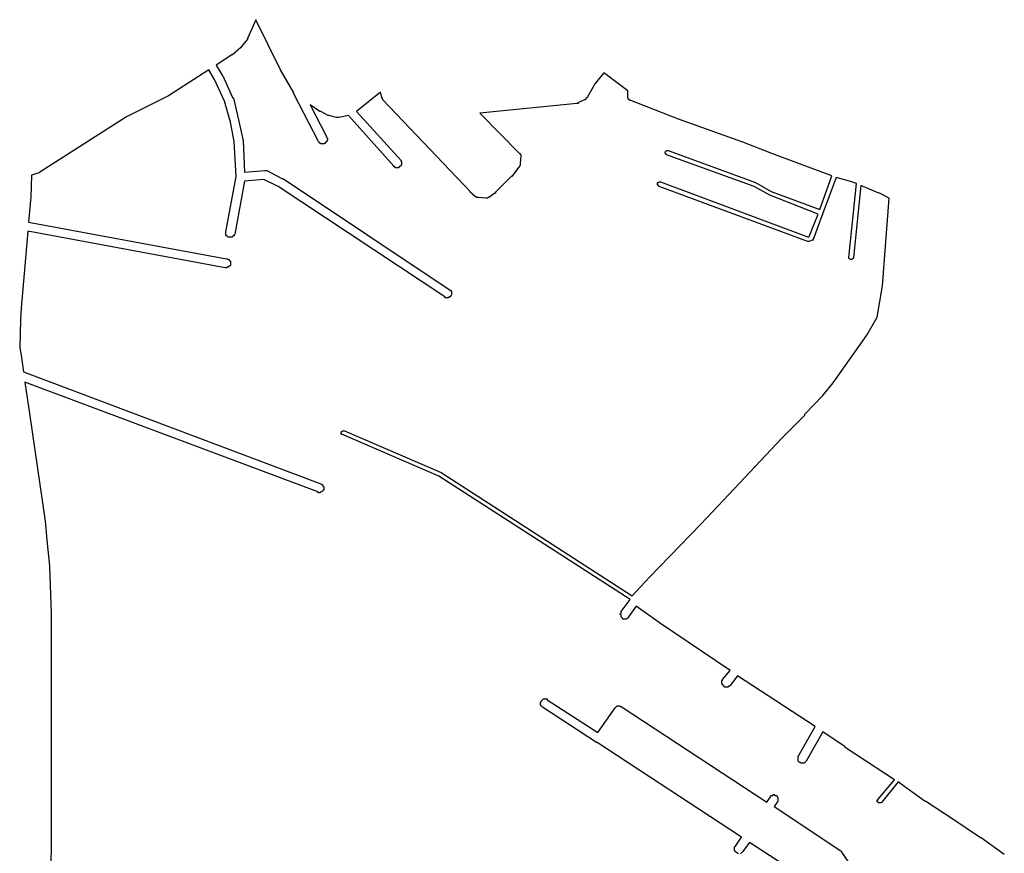
# Model space of a CAD drawing. Extents: x -5717 to -1645, y 17409 to 22111.
# Drawn here: x -3625 to -2307, y 20995 to 22111 of the extents above; entities that cross this region are included whole.
import ezdxf

# ---------------------------------------------------------------- set-up
doc = ezdxf.new("R2010")
doc.units = 0
doc.header["$MEASUREMENT"] = 0
doc.layers.add('LOGRADOURO', color=7, linetype='CONTINUOUS')

msp = doc.modelspace()

# ---------------------------------------------------------------- linework, layer by layer
at = {"layer": 'LOGRADOURO', "color": 7, "linetype": 'Continuous'}
for p, q in [((-3371.6, 22043.9), (-3425.6, 22008.9)), ((-3363.6, 22030.9), (-3371.6, 22043.9)), ((-3361.6, 22049.9), (-3353.6, 22036.9)), ((-3350.6, 22001.9), (-3363.6, 22030.9)), ((-3353.6, 22036.9), (-3352.6, 22035.9)), ((-3352.6, 22035.9), (-3339.6, 22006.9)), ((-3425.6, 22008.9), (-3481.6, 21980.9)), ((-3425.6, 22008.9), (-3425.6, 22008.9)), ((-3342.6, 21973.9), (-3350.6, 22001.9)), ((-3339.6, 22006.9), (-3338.6, 22005.9)), ((-3338.6, 22005.9), (-3331.6, 21976.9)), ((-3481.6, 21980.9), (-3597.6, 21906.9)), ((-3337.6, 21947.9), (-3342.6, 21973.9)), ((-3331.6, 21976.9), (-3331.6, 21976.9)), ((-3331.6, 21976.9), (-3325.6, 21948.9)), ((-3334.6, 21900.9), (-3337.6, 21947.9)), ((-3325.6, 21948.9), (-3325.6, 21948.9)), ((-3325.6, 21948.9), (-3323.6, 21906.9)), ((-3598.6, 21905.9), (-3608.6, 21902.9)), ((-3597.6, 21906.9), (-3598.6, 21905.9)), ((-3597.6, 21906.9), (-3597.6, 21906.9)), ((-3323.6, 21906.9), (-3296.6, 21908.9)), ((-3296.6, 21908.9), (-3296.6, 21908.9)), ((-3296.6, 21908.9), (-3295.6, 21908.9)), ((-3295.6, 21908.9), (-3294.6, 21908.9)), ((-3294.6, 21908.9), (-3293.6, 21908.9)), ((-3293.6, 21908.9), (-3272.6, 21897.9)), ((-3608.6, 21902.9), (-3609.6, 21872.9)), ((-3348.6, 21826.9), (-3334.6, 21900.9)), ((-3323.6, 21894.9), (-3336.6, 21823.9)), ((-3297.6, 21896.9), (-3323.6, 21894.9)), ((-3278.6, 21887.9), (-3297.6, 21896.9)), ((-3272.6, 21897.9), (-3271.6, 21897.9)), ((-3271.6, 21897.9), (-3049.6, 21749.9)), ((-3055.6, 21739.9), (-3278.6, 21887.9)), ((-3609.6, 21872.9), (-3610.6, 21864.9)), ((-3609.6, 21872.9), (-3609.6, 21872.9)), ((-3610.6, 21863.9), (-3612.6, 21839.9)), ((-3610.6, 21864.9), (-3610.6, 21864.9)), ((-3610.6, 21864.9), (-3610.6, 21863.9)), ((-3612.6, 21839.9), (-3347.6, 21790.9)), ((-3613.6, 21827.9), (-3622.6, 21724.9)), ((-3349.6, 21778.9), (-3613.6, 21827.9)), ((-3348.6, 21825.9), (-3348.6, 21826.9)), ((-3348.6, 21823.9), (-3348.6, 21825.9)), ((-3348.6, 21822.9), (-3348.6, 21823.9)), ((-3347.6, 21821.9), (-3348.6, 21822.9)), ((-3348.6, 21822.9), (-3348.6, 21822.9)), ((-3346.6, 21820.9), (-3347.6, 21821.9)), ((-3345.6, 21819.9), (-3346.6, 21820.9)), ((-3344.6, 21819.9), (-3345.6, 21819.9)), ((-3343.6, 21819.9), (-3344.6, 21819.9)), ((-3342.6, 21819.9), (-3343.6, 21819.9)), ((-3341.6, 21819.9), (-3342.6, 21819.9)), ((-3340.6, 21819.9), (-3341.6, 21819.9)), ((-3339.6, 21819.9), (-3340.6, 21819.9)), ((-3338.6, 21821.9), (-3339.6, 21820.9)), ((-3339.6, 21820.9), (-3339.6, 21819.9)), ((-3337.6, 21821.9), (-3338.6, 21821.9)), ((-3336.6, 21823.9), (-3337.6, 21822.9)), ((-3337.6, 21822.9), (-3337.6, 21821.9)), ((-3347.6, 21790.9), (-3346.6, 21790.9)), ((-3346.6, 21790.9), (-3345.6, 21789.9)), ((-3345.6, 21789.9), (-3344.6, 21789.9)), ((-3344.6, 21789.9), (-3343.6, 21788.9)), ((-3343.6, 21788.9), (-3342.6, 21787.9)), ((-3342.6, 21787.9), (-3342.6, 21786.9)), ((-3342.6, 21786.9), (-3342.6, 21785.9)), ((-3348.6, 21778.9), (-3349.6, 21778.9)), ((-3347.6, 21778.9), (-3348.6, 21778.9)), ((-3346.6, 21779.9), (-3347.6, 21778.9)), ((-3345.6, 21779.9), (-3346.6, 21779.9)), ((-3344.6, 21780.9), (-3345.6, 21779.9)), ((-3343.6, 21780.9), (-3344.6, 21780.9)), ((-3342.6, 21781.9), (-3343.6, 21780.9)), ((-3342.6, 21785.9), (-3342.6, 21784.9)), ((-3342.6, 21784.9), (-3342.6, 21783.9)), ((-3342.6, 21783.9), (-3342.6, 21782.9)), ((-3342.6, 21782.9), (-3342.6, 21781.9)), ((-3049.6, 21749.9), (-3048.6, 21748.9)), ((-3048.6, 21748.9), (-3047.6, 21748.9)), ((-3047.6, 21748.9), (-3047.6, 21747.9)), ((-3047.6, 21747.9), (-3046.6, 21746.9)), ((-3054.6, 21738.9), (-3055.6, 21739.9)), ((-3053.6, 21738.9), (-3054.6, 21738.9)), ((-3052.6, 21738.9), (-3053.6, 21738.9)), ((-3051.6, 21738.9), (-3052.6, 21738.9)), ((-3050.6, 21738.9), (-3051.6, 21738.9)), ((-3049.6, 21739.9), (-3050.6, 21738.9)), ((-3050.6, 21738.9), (-3050.6, 21738.9)), ((-3048.6, 21739.9), (-3049.6, 21739.9)), ((-3047.6, 21740.9), (-3048.6, 21739.9)), ((-3046.6, 21742.9), (-3047.6, 21741.9)), ((-3047.6, 21741.9), (-3047.6, 21740.9)), ((-3046.6, 21746.9), (-3046.6, 21745.9)), ((-3046.6, 21745.9), (-3046.6, 21744.9)), ((-3046.6, 21744.9), (-3046.6, 21743.9)), ((-3046.6, 21743.9), (-3046.6, 21742.9)), ((-3622.6, 21724.9), (-3623.6, 21709.9)), ((-3623.6, 21709.9), (-3624.6, 21671.9)), ((-3624.6, 21671.9), (-3622.6, 21661.9)), ((-3622.6, 21661.9), (-3622.6, 21661.9)), ((-3622.6, 21661.9), (-3619.6, 21639.9)), ((-3619.6, 21639.9), (-3221.6, 21489.9)), ((-3225.6, 21478.9), (-3617.6, 21625.9)), ((-3617.6, 21625.9), (-3611.6, 21583.9)), ((-3611.6, 21583.9), (-3590.6, 21439.9)), ((-3221.6, 21489.9), (-3220.6, 21488.9)), ((-3220.6, 21488.9), (-3219.6, 21488.9)), ((-3219.6, 21488.9), (-3218.6, 21487.9)), ((-3218.6, 21487.9), (-3218.6, 21486.9)), ((-3218.6, 21486.9), (-3217.6, 21485.9)), ((-3217.6, 21485.9), (-3217.6, 21484.9)), ((-3217.6, 21484.9), (-3217.6, 21483.9)), ((-3217.6, 21483.9), (-3217.6, 21482.9)), ((-3224.6, 21477.9), (-3225.6, 21478.9)), ((-3223.6, 21477.9), (-3224.6, 21477.9)), ((-3222.6, 21477.9), (-3223.6, 21477.9)), ((-3221.6, 21478.9), (-3222.6, 21477.9)), ((-3220.6, 21478.9), (-3221.6, 21478.9)), ((-3219.6, 21479.9), (-3220.6, 21478.9)), ((-3218.6, 21479.9), (-3219.6, 21479.9)), ((-3217.6, 21481.9), (-3218.6, 21480.9)), ((-3218.6, 21480.9), (-3218.6, 21479.9)), ((-3217.6, 21482.9), (-3217.6, 21481.9)), ((-3590.6, 21439.9), (-3590.6, 21439.9)), ((-3590.6, 21439.9), (-3587.6, 21409.9)), ((-3587.6, 21409.9), (-3584.6, 21379.9)), ((-3584.6, 21379.9), (-3584.6, 21378.9)), ((-3584.6, 21378.9), (-3582.6, 21316.9)), ((-3582.6, 21316.9), (-3582.6, 21316.9)), ((-3582.6, 21316.9), (-3582.6, 21188.9)), ((-3582.6, 21188.9), (-3582.6, 21178.9)), ((-3582.6, 21178.9), (-3582.6, 21142.9)), ((-3582.6, 21142.9), (-3582.6, 20996.9)), ((-3582.6, 20996.9), (-3584.6, 20958.9)), ((-3582.6, 20996.9), (-3582.6, 20996.9))]:
    msp.add_line(p, q, dxfattribs=at)
for points in [[(-2306.6, 20993.9), (-2337.6, 21015.9), (-2338.6, 21015.9), (-2375.6, 21040.9), (-2375.6, 21040.9), (-2411.6, 21064.9), (-2411.6, 21064.9), (-2411.6, 21064.9), (-2412.6, 21064.9), (-2444.6, 21087.9), (-2444.6, 21087.9), (-2444.6, 21087.9), (-2448.6, 21090.9), (-2470.6, 21063.9), (-2471.6, 21062.9), (-2471.6, 21062.9), (-2472.6, 21062.9), (-2472.6, 21062.9), (-2473.6, 21062.9), (-2473.6, 21062.9), (-2474.6, 21062.9), (-2474.6, 21062.9), (-2475.6, 21062.9), (-2475.6, 21063.9), (-2475.6, 21063.9), (-2476.6, 21064.9), (-2476.6, 21064.9), (-2476.6, 21065.9), (-2476.6, 21065.9), (-2476.6, 21066.9), (-2475.6, 21066.9), (-2475.6, 21067.9), (-2453.6, 21093.9), (-2519.6, 21136.9), (-2519.6, 21136.9), (-2519.6, 21137.9), (-2549.6, 21157.9), (-2571.6, 21118.9), (-2572.6, 21117.9), (-2573.6, 21116.9), (-2573.6, 21116.9), (-2574.6, 21115.9), (-2575.6, 21115.9), (-2576.6, 21115.9), (-2577.6, 21115.9), (-2578.6, 21115.9), (-2579.6, 21116.9), (-2580.6, 21116.9), (-2581.6, 21117.9), (-2582.6, 21118.9), (-2582.6, 21119.9), (-2582.6, 21120.9), (-2582.6, 21121.9), (-2582.6, 21122.9), (-2582.6, 21123.9), (-2582.6, 21124.9), (-2559.6, 21164.9), (-2663.6, 21232.9), (-2673.6, 21219.9), (-2674.6, 21218.9), (-2675.6, 21218.9), (-2676.6, 21217.9), (-2677.6, 21217.9), (-2678.6, 21217.9), (-2679.6, 21217.9), (-2680.6, 21217.9), (-2681.6, 21218.9), (-2682.6, 21218.9), (-2682.6, 21219.9), (-2683.6, 21220.9), (-2683.6, 21221.9), (-2684.6, 21222.9), (-2684.6, 21223.9), (-2684.6, 21224.9), (-2684.6, 21225.9), (-2683.6, 21226.9), (-2683.6, 21227.9), (-2673.6, 21239.9), (-2766.6, 21302.9), (-2799.6, 21325.9), (-2809.6, 21311.9), (-2809.6, 21310.9), (-2810.6, 21309.9), (-2811.6, 21309.9), (-2812.6, 21308.9), (-2813.6, 21308.9), (-2814.6, 21308.9), (-2815.6, 21308.9), (-2816.6, 21308.9), (-2817.6, 21309.9), (-2817.6, 21309.9), (-2818.6, 21310.9), (-2819.6, 21311.9), (-2819.6, 21312.9), (-2819.6, 21313.9), (-2820.6, 21314.9), (-2820.6, 21315.9), (-2819.6, 21316.9), (-2819.6, 21317.9), (-2819.6, 21318.9), (-2807.6, 21334.9), (-3063.6, 21499.9), (-3192.6, 21555.9), (-3192.6, 21555.9), (-3193.6, 21555.9), (-3193.6, 21555.9), (-3193.6, 21556.9), (-3193.6, 21556.9), (-3194.6, 21557.9), (-3194.6, 21557.9), (-3193.6, 21558.9), (-3193.6, 21558.9), (-3193.6, 21559.9), (-3193.6, 21559.9), (-3192.6, 21560.9), (-3192.6, 21560.9), (-3191.6, 21560.9), (-3191.6, 21560.9), (-3190.6, 21560.9), (-3190.6, 21560.9), (-3189.6, 21560.9), (-3060.6, 21504.9), (-3060.6, 21504.9), (-2804.6, 21339.9), (-2781.6, 21364.9), (-2781.6, 21364.9), (-2712.6, 21435.9), (-2682.6, 21467.9), (-2682.6, 21467.9), (-2604.6, 21550.9), (-2573.6, 21581.9), (-2573.6, 21582.9), (-2573.6, 21582.9), (-2549.6, 21607.9), (-2535.6, 21624.9), (-2490.6, 21688.9), (-2476.6, 21712.9), (-2469.6, 21754.9), (-2460.6, 21871.9), (-2473.6, 21878.9), (-2474.6, 21878.9), (-2498.6, 21888.9), (-2508.6, 21792.9), (-2508.6, 21791.9), (-2508.6, 21791.9), (-2509.6, 21790.9), (-2509.6, 21790.9), (-2509.6, 21790.9), (-2510.6, 21789.9), (-2510.6, 21789.9), (-2511.6, 21789.9), (-2511.6, 21789.9), (-2512.6, 21789.9), (-2512.6, 21789.9), (-2513.6, 21790.9), (-2513.6, 21790.9), (-2513.6, 21790.9), (-2514.6, 21791.9), (-2514.6, 21791.9), (-2514.6, 21792.9), (-2514.6, 21792.9), (-2504.6, 21891.9), (-2513.6, 21894.9), (-2531.6, 21899.9), (-2549.6, 21851.9), (-2562.6, 21816.9), (-2562.6, 21816.9), (-2562.6, 21815.9), (-2562.6, 21815.9), (-2563.6, 21815.9), (-2563.6, 21815.9), (-2567.6, 21813.9), (-2567.6, 21813.9), (-2568.6, 21813.9), (-2568.6, 21813.9), (-2568.6, 21813.9), (-2569.6, 21813.9), (-2768.6, 21887.9), (-2769.6, 21888.9), (-2769.6, 21888.9), (-2769.6, 21888.9), (-2770.6, 21889.9), (-2770.6, 21889.9), (-2770.6, 21890.9), (-2770.6, 21890.9), (-2770.6, 21891.9), (-2770.6, 21891.9), (-2770.6, 21892.9), (-2769.6, 21892.9), (-2769.6, 21892.9), (-2768.6, 21893.9), (-2768.6, 21893.9), (-2768.6, 21893.9), (-2767.6, 21893.9), (-2766.6, 21893.9), (-2766.6, 21893.9), (-2568.6, 21819.9), (-2567.6, 21820.9), (-2555.6, 21850.9), (-2620.6, 21875.9), (-2620.6, 21875.9), (-2641.6, 21887.9), (-2758.6, 21929.9), (-2758.6, 21930.9), (-2759.6, 21930.9), (-2759.6, 21930.9), (-2759.6, 21931.9), (-2760.6, 21931.9), (-2760.6, 21932.9), (-2760.6, 21932.9), (-2760.6, 21933.9), (-2760.6, 21933.9), (-2759.6, 21934.9), (-2759.6, 21934.9), (-2759.6, 21934.9), (-2758.6, 21935.9), (-2758.6, 21935.9), (-2757.6, 21935.9), (-2757.6, 21935.9), (-2756.6, 21935.9), (-2756.6, 21935.9), (-2639.6, 21892.9), (-2639.6, 21892.9), (-2618.6, 21880.9), (-2553.6, 21856.9), (-2537.6, 21901.9), (-2580.6, 21917.9), (-2617.6, 21931.9), (-2656.6, 21946.9), (-2742.6, 21977.9), (-2806.6, 22002.9), (-2807.6, 22002.9), (-2808.6, 22003.9), (-2809.6, 22004.9), (-2809.6, 22004.9), (-2810.6, 22005.9), (-2810.6, 22006.9), (-2810.6, 22007.9), (-2810.6, 22008.9), (-2810.6, 22015.9), (-2842.6, 22039.9), (-2854.6, 22024.9), (-2865.6, 22005.9), (-2866.6, 22005.9), (-2866.6, 22004.9), (-2867.6, 22003.9), (-2868.6, 22003.9), (-2876.6, 21999.9), (-2877.6, 21998.9), (-2877.6, 21998.9), (-2878.6, 21998.9), (-3008.6, 21985.9), (-2955.6, 21931.9), (-2954.6, 21931.9), (-2954.6, 21930.9), (-2953.6, 21929.9), (-2953.6, 21928.9), (-2953.6, 21927.9), (-2954.6, 21918.9), (-2954.6, 21918.9), (-2954.6, 21917.9), (-2954.6, 21916.9), (-2954.6, 21915.9), (-2955.6, 21914.9), (-2965.6, 21900.9), (-2966.6, 21900.9), (-2987.6, 21879.9), (-2987.6, 21878.9), (-2988.6, 21878.9), (-2996.6, 21872.9), (-2997.6, 21872.9), (-2998.6, 21871.9), (-2999.6, 21871.9), (-3000.6, 21871.9), (-3010.6, 21872.9), (-3011.6, 21872.9), (-3012.6, 21872.9), (-3013.6, 21873.9), (-3014.6, 21873.9), (-3021.6, 21879.9), (-3021.6, 21880.9), (-3138.6, 22003.9), (-3138.6, 22004.9), (-3139.6, 22004.9), (-3139.6, 22005.9), (-3141.6, 22012.9), (-3141.6, 22013.9), (-3141.6, 22013.9), (-3173.6, 21987.9), (-3114.6, 21922.9), (-3114.6, 21921.9), (-3113.6, 21920.9), (-3113.6, 21919.9), (-3113.6, 21918.9), (-3113.6, 21917.9), (-3113.6, 21916.9), (-3114.6, 21915.9), (-3114.6, 21914.9), (-3115.6, 21914.9), (-3116.6, 21913.9), (-3117.6, 21912.9), (-3118.6, 21912.9), (-3119.6, 21912.9), (-3120.6, 21912.9), (-3121.6, 21912.9), (-3122.6, 21913.9), (-3123.6, 21913.9), (-3123.6, 21914.9), (-3184.6, 21982.9), (-3197.6, 21979.9), (-3198.6, 21979.9), (-3199.6, 21979.9), (-3200.6, 21979.9), (-3210.6, 21982.9), (-3211.6, 21982.9), (-3211.6, 21982.9), (-3221.6, 21987.9), (-3222.6, 21987.9), (-3235.6, 21996.9), (-3213.6, 21953.9), (-3213.6, 21952.9), (-3212.6, 21951.9), (-3212.6, 21950.9), (-3212.6, 21949.9), (-3213.6, 21948.9), (-3213.6, 21947.9), (-3214.6, 21946.9), (-3215.6, 21945.9), (-3216.6, 21945.9), (-3216.6, 21944.9), (-3218.6, 21944.9), (-3219.6, 21944.9), (-3220.6, 21944.9), (-3221.6, 21944.9), (-3222.6, 21945.9), (-3222.6, 21945.9), (-3223.6, 21946.9), (-3224.6, 21947.9), (-3257.6, 22011.9), (-3257.6, 22012.9), (-3275.6, 22043.9), (-3275.6, 22043.9), (-3308.6, 22110.9), (-3319.6, 22085.9), (-3319.6, 22085.9), (-3319.6, 22084.9), (-3327.6, 22074.9), (-3327.6, 22074.9), (-3328.6, 22073.9), (-3339.6, 22063.9), (-3340.6, 22063.9), (-3361.6, 22049.9)], [(-2662.6, 20994.9), (-2663.6, 20995.9), (-2664.6, 20995.9), (-2665.6, 20996.9), (-2666.6, 20996.9), (-2666.6, 20997.9), (-2667.6, 20998.9), (-2667.6, 20999.9), (-2667.6, 21000.9), (-2667.6, 21001.9), (-2667.6, 21002.9), (-2667.6, 21003.9), (-2666.6, 21004.9), (-2658.6, 21016.9), (-2851.6, 21143.9), (-2852.6, 21143.9), (-2924.6, 21190.9), (-2925.6, 21191.9), (-2926.6, 21192.9), (-2926.6, 21192.9), (-2927.6, 21193.9), (-2927.6, 21194.9), (-2927.6, 21195.9), (-2927.6, 21196.9), (-2926.6, 21197.9), (-2926.6, 21198.9), (-2925.6, 21199.9), (-2924.6, 21200.9), (-2924.6, 21200.9), (-2923.6, 21201.9), (-2922.6, 21201.9), (-2920.6, 21201.9), (-2919.6, 21201.9), (-2918.6, 21201.9), (-2918.6, 21200.9), (-2850.6, 21156.9), (-2827.6, 21189.9), (-2826.6, 21190.9), (-2825.6, 21191.9), (-2825.6, 21191.9), (-2824.6, 21192.9), (-2823.6, 21192.9), (-2822.6, 21192.9), (-2821.6, 21192.9), (-2820.6, 21191.9), (-2819.6, 21191.9), (-2624.6, 21063.9), (-2619.6, 21070.9), (-2619.6, 21071.9), (-2618.6, 21072.9), (-2617.6, 21072.9), (-2616.6, 21072.9), (-2615.6, 21073.9), (-2614.6, 21073.9), (-2613.6, 21072.9), (-2612.6, 21072.9), (-2611.6, 21072.9), (-2610.6, 21071.9), (-2610.6, 21070.9), (-2609.6, 21069.9), (-2609.6, 21068.9), (-2609.6, 21067.9), (-2609.6, 21066.9), (-2609.6, 21065.9), (-2609.6, 21064.9), (-2610.6, 21063.9), (-2614.6, 21057.9), (-2525.6, 20998.9), (-2525.6, 20998.9), (-2524.6, 20997.9), (-2524.6, 20996.9), (-2501.6, 20963.9)], [(-2558.6, 20951.9), (-2647.6, 21009.9), (-2656.6, 20997.9), (-2657.6, 20996.9), (-2658.6, 20995.9), (-2658.6, 20995.9), (-2659.6, 20994.9)]]:
    msp.add_lwpolyline(points, dxfattribs=at)

doc.saveas('drawing.dxf')
